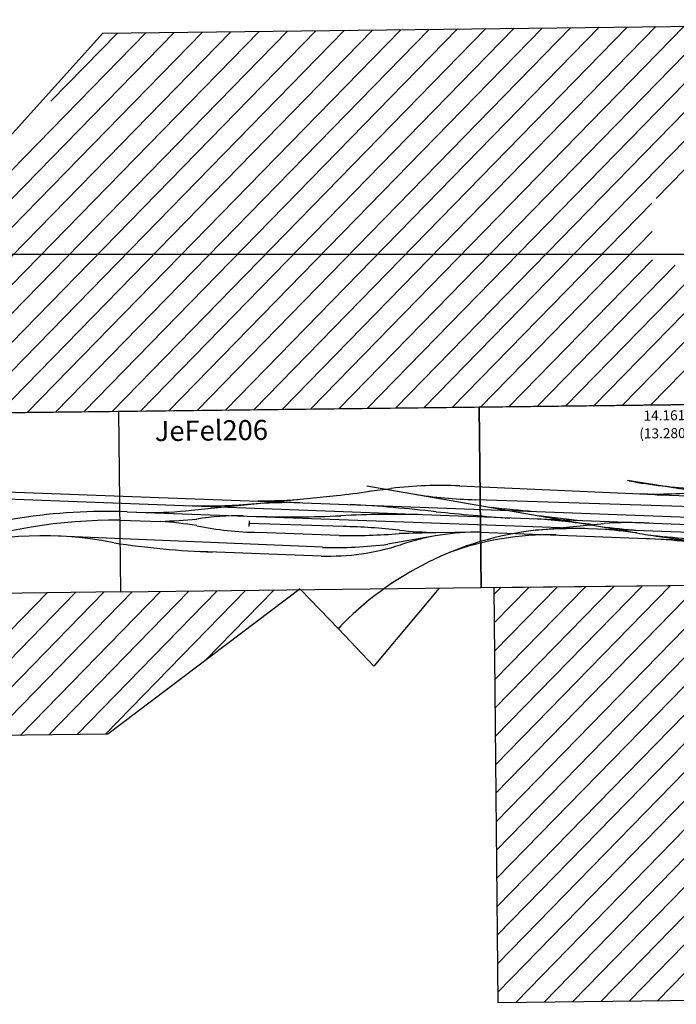
# Model space of a CAD drawing. Units: inches. Extents: x -13476 to 26460, y -126 to 15655.
# Drawn here: x 7602 to 10878, y 10662 to 15574 of the extents above; entities that cross this region are included whole.
import ezdxf

# ---------------------------------------------------------------- set-up
doc = ezdxf.new("R2010")
doc.units = ezdxf.units.IN
doc.header["$MEASUREMENT"] = 0
doc.layers.add('Bedienraum', color=2, linetype='Continuous', lineweight=25)
doc.layers.add('GLEISE', color=7, linetype='Continuous')
doc.styles.get("Standard").update_dxf_attribs({"font": 'arial.ttf'})

# ---------------------------------------------------------------- blocks, each defined once
blk = doc.blocks.new('A$C7337')
for p, q in [((1800, 3606.7), (0, 3606.7)), ((1800, 3606.7), (1800, 2706.7)), ((3600, 3606.7), (1800, 3606.7)), ((3600, 2706.7), (3600, 3606.7)), ((3600, 3606.7), (3600, 2706.7)), ((5400, 3606.7), (3600, 3606.7)), ((1800, 2706.7), (840, 2706.7)), ((1800, 2706.7), (3600, 2706.7)), ((2884.1, 2509.2), (2700, 2706.7)), ((3390, 2706.7), (3059.4, 2321.3)), ((3600, 2706.7), (5400, 2706.7)), ((2884.1, 2509.2), (2898.8, 2522.8)), ((2884.1, 2509.2), (3059.4, 2321.3))]:
    blk.add_line(p, q)
blk.add_arc((4642.5, 6155.4), 3000, 266.7513, 267.146)
at = {"layer": 'Bedienraum'}
for p, q in [((1744.1, 5494.5), (0, 3606.7)), ((71.1, 3606.7), (1959, 5494.5)), ((212.6, 3606.7), (2100.4, 5494.5)), ((354, 3606.7), (2241.8, 5494.5)), ((495.4, 3606.7), (2383.2, 5494.5)), ((636.8, 3606.7), (2524.7, 5494.5)), ((778.2, 3606.7), (2666.1, 5494.5)), ((919.7, 3606.7), (2807.5, 5494.5)), ((1061.1, 3606.7), (2948.9, 5494.5)), ((1202.5, 3606.7), (3090.4, 5494.5)), ((1343.9, 3606.7), (3231.8, 5494.5)), ((1481.3, 5158.2), (1817.6, 5494.5)), ((1485.4, 3606.7), (3373.2, 5494.5)), ((1626.8, 3606.7), (3514.6, 5494.5)), ((1744.1, 5494.5), (7388.5, 5494.5)), ((1768.2, 3606.7), (3656, 5494.5)), ((1909.6, 3606.7), (3797.5, 5494.5)), ((2051, 3606.7), (3938.9, 5494.5)), ((2192.5, 3606.7), (4080.3, 5494.5)), ((2333.9, 3606.7), (4221.7, 5494.5)), ((2475.3, 3606.7), (4363.1, 5494.5)), ((2616.7, 3606.7), (4504.6, 5494.5)), ((2758.1, 3606.7), (4646, 5494.5)), ((2899.6, 3606.7), (4787.4, 5494.5)), ((3041, 3606.7), (4928.8, 5494.5)), ((3182.4, 3606.7), (5070.2, 5494.5)), ((3323.8, 3606.7), (5211.7, 5494.5)), ((4495.6, 4637), (5353.1, 5494.5)), ((3465.3, 3606.7), (4473.3, 4614.7)), ((3606.7, 3606.7), (4473.3, 4473.3)), ((3748.1, 3606.7), (4473.3, 4331.9)), ((3889.5, 3606.7), (4586.5, 4303.7)), ((4030.9, 3606.7), (4727.9, 4303.7)), ((4172.4, 3606.7), (4869.3, 4303.7)), ((4313.8, 3606.7), (5010.8, 4303.7)), ((4455.2, 3606.7), (5152.2, 4303.7)), ((0, 3606.7), (7200, 3606.7)), ((725.7, 1998.5), (1433.9, 2706.7)), ((867.1, 1998.5), (1575.3, 2706.7)), ((1008.5, 1998.5), (1716.7, 2706.7)), ((1150, 1998.5), (1858.1, 2706.7)), ((1291.4, 1998.5), (1999.6, 2706.7)), ((1432.8, 1998.5), (2141, 2706.7)), ((1574.2, 1998.5), (2282.4, 2706.7)), ((1715.7, 1998.5), (2423.8, 2706.7)), ((2695.4, 2712), (1728.2, 1998.5)), ((2219.4, 2360.9), (2565.3, 2706.7)), ((3661.8, 2706.3), (3657.8, 635.5)), ((3657.9, 688), (5674.1, 2704.3)), ((3658.2, 829.7), (5532.8, 2704.3)), ((3658.4, 971.4), (5391.4, 2704.4)), ((3658.7, 1113.1), (5250, 2704.5)), ((3659, 1254.8), (5108.7, 2704.5)), ((3659.3, 1396.5), (4967.3, 2704.6)), ((3659.5, 1538.2), (4826, 2704.6)), ((3659.8, 1679.9), (4684.6, 2704.7)), ((3660.1, 1821.6), (4543.2, 2704.8)), ((3660.3, 1963.3), (4401.9, 2704.8)), ((3660.6, 2105), (4260.5, 2704.9)), ((3660.9, 2246.7), (4119.1, 2704.9)), ((3661.2, 2388.4), (3977.8, 2705)), ((3661.4, 2530.1), (3836.4, 2705)), ((3661.7, 2671.7), (3695.1, 2705.1)), ((7156.5, 2703.7), (3662.1, 2705.1)), ((3746.8, 635.5), (5815.5, 2704.2)), ((3888.2, 635.5), (5956.9, 2704.2)), ((4029.6, 635.5), (6098.2, 2704.1)), ((4171, 635.5), (6239.6, 2704)), ((4312.4, 635.5), (6380.9, 2704)), ((4453.9, 635.5), (6522.3, 2703.9)), ((1728.2, 1998.5), (364.7, 1998.5)), ((3657.8, 635.5), (10295.5, 635.5))]:
    blk.add_line(p, q, dxfattribs=at)
at = {"layer": 'GLEISE'}
for p, q in [((427.7, 3251.4), (4640.9, 3046.4)), ((432.1, 3217.2), (4640, 3008.4)), ((3035.1, 3221.3), (4380.1, 2969.9)), ((3045.2, 3194.3), (3156.8, 3206.9)), ((3498, 3215.5), (4472.5, 3160.2)), ((4754.6, 3160.7), (4336.4, 3231.4)), ((2158.7, 3110.7), (2882.2, 3174.8)), ((4658.3, 3096.7), (3577.4, 3145.4)), ((4493.1, 3159.1), (5113.8, 3128.2)), ((1838, 3106.1), (4893.2, 2958.2)), ((1800.2, 3064.8), (2004.7, 3055.7)), ((2444.9, 3054.3), (2443.5, 3025.7)), ((2914, 3019.3), (2444.2, 3040.9)), ((3874, 2989.7), (4217.1, 3018.7)), ((2810.7, 2917.1), (1492.5, 2988.7)), ((2893.8, 2975), (2490.1, 2995.5)), ((3364.2, 2965.8), (3136.4, 2928.7)), ((3568.2, 2983.3), (3375.3, 2983.3)), ((3600, 2982.9), (4895.9, 2918.9)), ((4489.9, 2951.3), (4848.2, 2897.4)), ((2802.4, 2873.9), (2193.6, 2904.2))]:
    blk.add_line(p, q, dxfattribs=at)
for centre, radius, start, end in [((2694.4, 5442.6), 2275.5, 274.7362, 278.9288), ((3379.9, 1133.9), 2085, 86.7513, 96.1418), ((4803.6, 5550.5), 2365.4, 258.807, 266.8758), ((2496.9, 6433.3), 3281.1, 269.3941, 273.394), ((3646.2, 5291.5), 2147.1, 259.8194, 268.1626), ((4506, 6193.4), 3030.5, 267.9319, 273.9813), ((1702.5, 309.4), 2800, 87.2266, 109.2601), ((1974.3, 4836.3), 1735.5, 268.6386, 276.0997), ((2257.7, 6138.7), 3008.3, 268.193, 273.6932), ((2615.9, 711.1), 2431.1, 88.0405, 96.2594), ((2302.7, -5802.6), 8955.6, 83.09302, 85.8519), ((4673.3, 11687), 8640.7, 263.22724, 264.64437), ((1751.5, 444.6), 2620.6, 88.9397, 108.3754), ((1794.3, 8445), 5393.4, 272.2353, 274.1386), ((1862.3, 1250.7), 1810.6, 79.8123, 85.4913), ((2383.6, 1622.5), 1456.9, 88.7249, 97.8551), ((2725.4, 8891.1), 5820.4, 267.58306, 271.75227), ((3108.2, -2968.7), 6046.1, 88.06335, 91.94155), ((4653.3, 14086.9), 11072.3, 263.3952, 265.30181), ((3304.7, -3166.5), 6238.9, 82.13676, 84.66373), ((5473.7, 14863.3), 11907, 262.35439, 263.42223), ((2525.1, 4568.6), 1573.5, 257.4999, 268.7242), ((2828.5, 92.6), 2928, 82.8113, 88.3279), ((3637.2, 7466), 4490.3, 264.3474, 266.6564), ((4896.4, 8280.3), 5322.1, 262.4651, 264.4928), ((4325.4, 1256), 1766, 86.2492, 93.517), ((1392.1, 1141.5), 1849.9, 78.2205, 104.6134), ((2421.2, 6788), 3890.4, 260.3614, 267.6444), ((4045.5, 1368.8), 1629.9, 96.0385, 135.5189), ((2975.2, 6497.2), 3523.2, 268.6769, 273.5602), ((3506.4, -13177.4), 16161.2, 90.4648, 91.10782), ((3568.2, 1790.1), 1193.2, 88.4752, 107.9864), ((3930.7, 1493.7), 1472.8, 88.2253, 109.3829), ((4104.8, -1318.1), 4314, 89.805, 93.0661), ((3945.3, 68.2), 2934.1, 81.4782, 85.0924), ((4935.7, 5918), 3000, 259.326, 261.4543), ((5407.7, 11013), 8111.5, 263.11224, 265.89687), ((2853.5, 4046.7), 1173.9, 267.5078, 287.1593), ((2900.6, 4972.3), 2057.2, 267.4938, 276.5823), ((3876, -4292.1), 7254.9, 82.29941, 85.71972)]:
    blk.add_arc(centre, radius, start, end, dxfattribs=at)
for s, height, p in [('JeFel206', 100, (1979.7, 3456.6)), ('14.161', 50, (4419.6, 3529.9)), ('(13.280)', 50, (4397.4, 3440.6))]:
    blk.add_text(s, height=height).set_placement(p)

msp = doc.modelspace()

# ---------------------------------------------------------------- linework, layer by layer
msp.add_lwpolyline([(-0.0043, 0.00152), (-0.39651, 14404.33231), (23361.75098, 14404.33231), (23361.75098, -0.63383)], close=True)

# ---------------------------------------------------------------- block references
at = {"rotation": 0.6863245884125337}
msp.add_blockref('A$C7337', (6337.97957, 9991.39401), dxfattribs=at)

doc.saveas('drawing.dxf')
